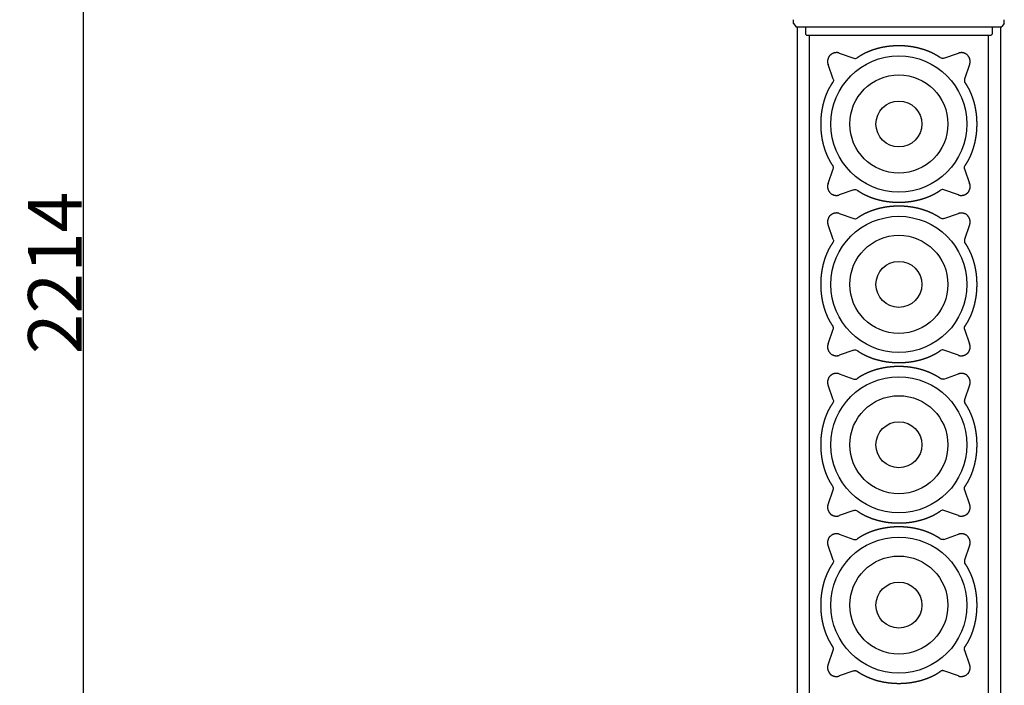
# Model space of a CAD drawing. Extents: x -2035 to 775, y -1421 to 1908.
# Drawn here: x -2035 to -1478, y -338 to 38 of the extents above; entities that cross this region are included whole.
import ezdxf

# ---------------------------------------------------------------- set-up
doc = ezdxf.new("R2010")
doc.units = 0
doc.header["$LTSCALE"] = 25.4
doc.header["$PDMODE"] = 1
doc.header["$PDSIZE"] = -2
doc.layers.get('0').update_dxf_attribs({"linetype": 'CONTINUOUS'})
doc.layers.get('DEFPOINTS').update_dxf_attribs({"linetype": 'CONTINUOUS'})
doc.layers.add('DATA', color=7, linetype='CONTINUOUS')
doc.layers.add('DIM', color=7, linetype='CONTINUOUS')
doc.styles.add('ARIAL', font='txt', dxfattribs={"bigfont": 'Arial'})
doc.dimstyles.new('BT', dxfattribs={"dimtxt": 30.31684, "dimasz": 0.999939, "dimexe": 2, "dimexo": 15, "dimgap": 1, "dimtad": 1, "dimdec": 0, "dimtxsty": 'ARIAL', "dimblk": 'VW_EMPTYARROW', "dimblk1": 'VW_EMPTYARROW', "dimblk2": 'VW_EMPTYARROW', "dimcen": 0, "dimazin": 3, "dimtfac": 1, "dimtdec": 0, "dimtix": 1, "dimtofl": 0, "dimtmove": 0, "dimatfit": 3, "dimtolj": 1})

# ---------------------------------------------------------------- blocks, each defined once
blk = doc.blocks.new('____-2-1')
at = {"layer": 'DATA', "color": 0}
for p, q in [((-1597.24, 36.39), (-1597.31, 38.38)), ((-1597.17, 36.24), (-1597.19, 36.22)), ((-1597.19, 36.22), (-1597.19, 36.22)), ((-1597.19, 36.22), (-1597.19, 36.22)), ((-1597.19, 36.22), (-1595.9, 34.51)), ((-1595.66, 34.4), (-1479.6, 34.4)), ((-1595.09, 34.4), (-1595.09, -790.49)), ((-1590.42, 34.4), (-1590.39, 30.15)), ((-1484.84, 34.4), (-1484.88, 30.15)), ((-1480.18, 34.4), (-1480.18, -790.49)), ((-1478.08, 36.22), (-1479.36, 34.51)), ((-1478.02, 36.39), (-1477.95, 38.38)), ((-1590.39, 30.15), (-1589.62, 29.39)), ((-1485.64, 29.39), (-1589.62, 29.39)), ((-1588.22, -785.47), (-1588.22, 29.38)), ((-1487.04, 29.39), (-1487.04, -785.47)), ((-1484.88, 30.15), (-1485.64, 29.39)), ((-1571.33, 19.47), (-1563.04, 16.56)), ((-1512.22, 16.56), (-1503.93, 19.47)), ((-1574.8, 4.82), (-1577.71, 13.11)), ((-1497.57, 13.11), (-1500.47, 4.82)), ((-1577.71, -54.31), (-1574.8, -46.01)), ((-1500.47, -46.01), (-1497.56, -54.31)), ((-1563.04, -57.76), (-1571.33, -60.66)), ((-1503.93, -60.66), (-1512.22, -57.76)), ((-1571.33, -71.22), (-1563.04, -74.12)), ((-1512.22, -74.12), (-1503.93, -71.22)), ((-1574.8, -85.87), (-1577.71, -77.58)), ((-1497.57, -77.58), (-1500.47, -85.87)), ((-1577.71, -144.99), (-1574.8, -136.7)), ((-1500.47, -136.7), (-1497.56, -144.99)), ((-1563.04, -148.45), (-1571.33, -151.36)), ((-1503.93, -151.36), (-1512.22, -148.45)), ((-1571.33, -161.9), (-1563.04, -164.8)), ((-1512.22, -164.8), (-1503.93, -161.9)), ((-1574.8, -176.56), (-1577.71, -168.27)), ((-1497.57, -168.27), (-1500.47, -176.56)), ((-1577.71, -235.67), (-1574.8, -227.39)), ((-1500.47, -227.39), (-1497.56, -235.67)), ((-1563.04, -239.13), (-1571.33, -242.04)), ((-1503.93, -242.04), (-1512.22, -239.13)), ((-1571.33, -252.59), (-1563.04, -255.5)), ((-1512.22, -255.5), (-1503.93, -252.59)), ((-1574.8, -267.25), (-1577.71, -258.96)), ((-1497.57, -258.96), (-1500.47, -267.25)), ((-1577.71, -326.35), (-1574.8, -318.06)), ((-1500.47, -318.06), (-1497.56, -326.35)), ((-1563.04, -329.83), (-1571.33, -332.73)), ((-1503.93, -332.73), (-1512.22, -329.83))]:
    blk.add_line(p, q, dxfattribs=at)
at = {"layer": 'DATA', "color": 0, "flags": 128}
for points in [[(-1563.04, 16.56, 0.106501), (-1562.13, 16.46), (-1562.13, 16.46), (-1562.11, 16.47, 0.109276), (-1561.29, 16.77), (-1561.27, 16.78)], [(-1514, 16.78), (-1514, 16.78, -0.042533), (-1514.24, 16.93), (-1514.24, 16.94)], [(-1512.22, 16.56, -0.105681), (-1513.13, 16.46), (-1513.13, 16.46), (-1513.15, 16.47, -0.106233), (-1513.98, 16.77), (-1514, 16.78)], [(-1574.8, 4.82), (-1574.8, 4.81, -0.113769), (-1574.7, 3.89), (-1574.71, 3.87, -0.10515), (-1575, 3.05), (-1575.01, 3.03)], [(-1500.47, 4.82, 0.098601), (-1500.57, 3.9), (-1500.57, 3.89), (-1500.56, 3.87, 0.099059), (-1500.26, 3.05), (-1500.25, 3.03)], [(-1574.8, -46.01), (-1574.8, -46.01, 0.11456), (-1574.7, -45.1), (-1574.71, -45.08, 0.109899), (-1575, -44.26), (-1575.01, -44.24)], [(-1500.47, -46.01, -0.098841), (-1500.57, -45.1), (-1500.57, -45.1), (-1500.56, -45.08, -0.104015), (-1500.26, -44.26), (-1500.25, -44.24)], [(-1563.04, -57.76, -0.106501), (-1562.13, -57.66), (-1562.13, -57.66), (-1562.11, -57.67, -0.109276), (-1561.29, -57.96), (-1561.27, -57.97)], [(-1512.22, -57.76, 0.105681), (-1513.13, -57.66), (-1513.13, -57.66), (-1513.15, -57.67, 0.106233), (-1513.98, -57.96), (-1514, -57.97)], [(-1563.04, -74.12), (-1563.04, -74.12, 0.112771), (-1562.13, -74.21), (-1562.11, -74.21, 0.109219), (-1561.29, -73.93), (-1561.27, -73.92)], [(-1512.22, -74.12), (-1512.23, -74.12, -0.112425), (-1513.13, -74.21), (-1513.15, -74.21, -0.106193), (-1513.98, -73.93), (-1514, -73.92)], [(-1574.8, -85.87), (-1574.8, -85.88, -0.114498), (-1574.7, -86.79), (-1574.71, -86.81, -0.109899), (-1575, -87.63), (-1575.01, -87.65)], [(-1500.47, -85.87), (-1500.47, -85.88, 0.097289), (-1500.57, -86.79), (-1500.56, -86.81, 0.104015), (-1500.26, -87.63), (-1500.25, -87.65)], [(-1574.8, -136.7), (-1574.8, -136.69, 0.114498), (-1574.7, -135.78), (-1574.71, -135.76, 0.109899), (-1575, -134.94), (-1575.01, -134.92)], [(-1500.47, -136.7), (-1500.47, -136.7, -0.097289), (-1500.57, -135.78), (-1500.56, -135.76, -0.104015), (-1500.26, -134.94), (-1500.25, -134.92)], [(-1563.04, -148.45, -0.106501), (-1562.13, -148.35), (-1562.13, -148.35), (-1562.11, -148.36, -0.102393), (-1561.29, -148.66), (-1561.27, -148.67)], [(-1512.22, -148.45, 0.105681), (-1513.13, -148.35), (-1513.13, -148.35), (-1513.15, -148.36, 0.099242), (-1513.98, -148.66), (-1514, -148.67)], [(-1563.04, -164.8), (-1563.03, -164.8, 0.132731), (-1562.13, -164.89), (-1562.11, -164.89, 0.110155), (-1561.29, -164.62), (-1561.27, -164.61)], [(-1574.8, -176.56), (-1574.8, -176.56, -0.114553), (-1574.7, -177.48), (-1574.71, -177.5, -0.110228), (-1575, -178.32), (-1575.01, -178.33)], [(-1575.01, -178.33), (-1575.01, -178.33, -0.023306), (-1575.16, -178.58), (-1575.16, -178.58)], [(-1574.8, -227.39, 0.113198), (-1574.7, -226.46), (-1574.7, -226.46), (-1574.71, -226.44, 0.109029), (-1575, -225.63), (-1575.01, -225.61)], [(-1500.47, -227.39, -0.098368), (-1500.57, -226.46), (-1500.57, -226.46), (-1500.56, -226.44, -0.102998), (-1500.26, -225.63), (-1500.25, -225.61)], [(-1563.04, -239.13, -0.100088), (-1562.13, -239.03), (-1562.13, -239.03), (-1562.11, -239.04, -0.109276), (-1561.29, -239.34), (-1561.27, -239.35)], [(-1512.22, -239.13), (-1512.22, -239.13, 0.099715), (-1513.13, -239.03), (-1513.15, -239.04, 0.106233), (-1513.98, -239.34), (-1514, -239.35)], [(-1563.04, -255.5), (-1563.04, -255.5, 0.106888), (-1562.13, -255.58), (-1562.11, -255.58, 0.109219), (-1561.29, -255.3), (-1561.27, -255.29)], [(-1512.22, -255.5), (-1512.23, -255.5, -0.106587), (-1513.13, -255.58), (-1513.15, -255.58, -0.106193), (-1513.98, -255.3), (-1514, -255.29)], [(-1574.8, -267.25), (-1574.8, -267.25, -0.114498), (-1574.7, -268.16), (-1574.71, -268.18, -0.106368), (-1575, -269.01), (-1575.01, -269.03)], [(-1500.47, -267.25), (-1500.47, -267.25, 0.097289), (-1500.57, -268.16), (-1500.56, -268.18, 0.100448), (-1500.26, -269.01), (-1500.25, -269.03)], [(-1575.01, -269.03), (-1575.01, -269.03, 0.018879), (-1575.16, -269.27), (-1575.16, -269.28)], [(-1574.8, -318.06), (-1574.8, -318.06, 0.117674), (-1574.7, -317.17), (-1574.71, -317.14, 0.111033), (-1575, -316.31), (-1575.01, -316.3)]]:
    blk.add_lwpolyline(points, format="xyb", dxfattribs=at)
blk.add_lwpolyline([(-1561.03, -73.75), (-1561.27, -73.92), (-1561.27, -73.92)], dxfattribs=at)
at = {"layer": 'DATA', "color": 0}
for centre, radius in [((-1537.64, -20.59), 38.5), ((-1537.64, -20.59), 27.75), ((-1537.63, -20.59), 13), ((-1537.64, -111.28), 38.5), ((-1537.64, -111.28), 27.75), ((-1537.63, -111.28), 13), ((-1537.64, -201.97), 38.5), ((-1537.64, -201.97), 27.75), ((-1537.63, -201.97), 13), ((-1537.64, -292.65), 38.5), ((-1537.64, -292.65), 27.75), ((-1537.63, -292.65), 13)]:
    blk.add_circle(centre, radius, dxfattribs=at)
for points, knots in [([(-1597.24, 36.38), (-1597.24, 36.36), (-1597.22, 36.27), (-1597.18, 36.21), (-1597.18, 36.21), (-1597.18, 36.21)], [0, 0, 0, 1, 2, 2, 3, 3, 3]), ([(-1597.19, 36.22), (-1597.2, 36.25), (-1597.23, 36.3), (-1597.24, 36.36), (-1597.22, 36.39), (-1597.22, 36.39), (-1597.22, 36.39)], [0, 0, 0, 1, 2, 3, 3, 4, 4, 4]), ([(-1595.91, 34.51), (-1595.85, 34.43), (-1595.71, 34.39), (-1595.66, 34.4), (-1595.66, 34.4), (-1595.66, 34.4)], [0, 0, 0, 1, 2, 2, 3, 3, 3]), ([(-1479.6, 34.4), (-1479.56, 34.39), (-1479.45, 34.42), (-1479.38, 34.49), (-1479.37, 34.51), (-1479.37, 34.51), (-1479.36, 34.51)], [0, 0, 0, 1, 2, 3, 3, 4, 4, 4]), ([(-1478.08, 36.22), (-1478.07, 36.24), (-1478.02, 36.32), (-1478.02, 36.38), (-1478.02, 36.38), (-1478.02, 36.38)], [0, 0, 0, 1, 2, 2, 3, 3, 3]), ([(-1514.23, 16.94), (-1514.32, 17.01), (-1514.8, 17.34), (-1515.98, 18.09), (-1517.62, 19), (-1519.32, 19.84), (-1521.07, 20.59), (-1522.88, 21.26), (-1524.72, 21.84), (-1526.61, 22.35), (-1528.52, 22.77), (-1530.46, 23.11), (-1532.43, 23.37), (-1534.4, 23.54), (-1536.39, 23.63), (-1538.38, 23.64), (-1540.37, 23.57), (-1542.35, 23.42), (-1544.31, 23.18), (-1546.26, 22.86), (-1547.71, 22.56), (-1549.13, 22.23), (-1550.54, 21.83), (-1551.93, 21.41), (-1553.3, 20.92), (-1554.64, 20.41), (-1555.94, 19.83), (-1556.8, 19.42), (-1557.64, 18.99), (-1558.88, 18.32), (-1560.27, 17.47), (-1560.85, 17.08), (-1560.95, 17.01), (-1561.04, 16.94)], [0, 0, 0, 1, 2, 3, 4, 5, 6, 7, 8, 9, 10, 11, 12, 13, 14, 15, 16, 17, 18, 19, 20, 21, 22, 23, 24, 25, 26, 27, 28, 29, 30, 30, 31, 31, 31]), ([(-1561.03, 16.94), (-1561.06, 16.91), (-1561.18, 16.83), (-1561.27, 16.77), (-1561.27, 16.77), (-1561.27, 16.77)], [0, 0, 0, 1, 2, 2, 3, 3, 3]), ([(-1497.57, 13.11), (-1497.53, 13.2), (-1497.22, 14.21), (-1497.37, 15.9), (-1497.91, 17.27), (-1499.2, 18.91), (-1500.54, 19.44), (-1500.63, 19.47), (-1500.66, 19.49), (-1501.55, 19.78), (-1503.18, 19.74), (-1503.86, 19.5), (-1503.89, 19.49), (-1503.93, 19.47)], [0, 0, 0, 1, 2, 3, 4, 5, 6, 6, 7, 8, 9, 9, 10, 10, 10]), ([(-1575.18, 2.8), (-1575.25, 2.71), (-1575.57, 2.23), (-1576.32, 1.05), (-1577.24, -0.59), (-1578.07, -2.29), (-1578.82, -4.04), (-1579.49, -5.84), (-1580.08, -7.69), (-1580.58, -9.57), (-1581, -11.49), (-1581.34, -13.43), (-1581.6, -15.39), (-1581.77, -17.37), (-1581.87, -19.35), (-1581.88, -21.34), (-1581.81, -23.33), (-1581.65, -25.31), (-1581.41, -27.28), (-1581.1, -29.22), (-1580.79, -30.67), (-1580.46, -32.1), (-1580.07, -33.5), (-1579.65, -34.89), (-1579.16, -36.26), (-1578.64, -37.6), (-1578.06, -38.91), (-1577.66, -39.76), (-1577.23, -40.6), (-1576.56, -41.84), (-1575.7, -43.23), (-1575.31, -43.81), (-1575.25, -43.91), (-1575.18, -44)], [0, 0, 0, 1, 2, 3, 4, 5, 6, 7, 8, 9, 10, 11, 12, 13, 14, 15, 16, 17, 18, 19, 20, 21, 22, 23, 24, 25, 26, 27, 28, 29, 30, 30, 31, 31, 31]), ([(-1575.01, 3.03), (-1575.09, 2.91), (-1575.16, 2.79), (-1575.16, 2.79), (-1575.16, 2.79)], [0, 0, 0, 1, 1, 2, 2, 2]), ([(-1500.1, 2.79), (-1500.17, 2.91), (-1500.25, 3.03), (-1500.25, 3.03), (-1500.25, 3.03)], [0, 0, 0, 1, 1, 2, 2, 2]), ([(-1500.09, -44), (-1500.02, -43.91), (-1499.57, -43.23), (-1498.96, -42.24), (-1498.25, -41.02), (-1497.4, -39.34), (-1496.62, -37.6), (-1495.93, -35.81), (-1495.33, -33.97), (-1494.8, -32.1), (-1494.36, -30.19), (-1494, -28.25), (-1493.72, -26.3), (-1493.52, -24.32), (-1493.41, -22.34), (-1493.38, -20.35), (-1493.43, -18.36), (-1493.56, -16.38), (-1493.78, -14.41), (-1494.08, -12.45), (-1494.37, -11.01), (-1494.68, -9.57), (-1495.19, -7.69), (-1495.63, -6.3), (-1496.1, -4.94), (-1496.63, -3.6), (-1497.2, -2.29), (-1497.82, -1.01), (-1498.48, 0.24), (-1499.2, 1.44), (-1499.7, 2.23), (-1499.96, 2.61), (-1500.02, 2.71), (-1500.09, 2.8)], [0, 0, 0, 1, 2, 3, 4, 5, 6, 7, 8, 9, 10, 11, 12, 13, 14, 15, 16, 17, 18, 19, 20, 21, 22, 23, 24, 25, 26, 27, 28, 29, 30, 30, 31, 31, 31]), ([(-1575.16, -43.99), (-1575.1, -44.12), (-1575.01, -44.24), (-1575.01, -44.24), (-1575.01, -44.24)], [0, 0, 0, 1, 1, 2, 2, 2]), ([(-1500.26, -44.24), (-1500.2, -44.15), (-1500.12, -44.03), (-1500.1, -43.99), (-1500.1, -43.99), (-1500.1, -43.99)], [0, 0, 0, 1, 2, 2, 3, 3, 3]), ([(-1577.71, -54.31), (-1577.74, -54.4), (-1578.05, -55.41), (-1577.91, -57.1), (-1577.36, -58.47), (-1576.06, -60.1), (-1574.72, -60.63), (-1574.63, -60.66), (-1574.6, -60.68), (-1573.88, -60.93), (-1572.24, -61), (-1571.39, -60.69), (-1571.36, -60.68), (-1571.33, -60.66)], [0, 0, 0, 1, 2, 3, 4, 5, 6, 6, 7, 8, 9, 9, 10, 10, 10]), ([(-1561.27, -57.97), (-1561.15, -58.05), (-1561.03, -58.13), (-1561.03, -58.13), (-1561.03, -58.13)], [0, 0, 0, 1, 1, 2, 2, 2]), ([(-1561.04, -58.14), (-1560.94, -58.21), (-1560.27, -58.67), (-1558.88, -59.52), (-1557.22, -60.42), (-1555.51, -61.23), (-1553.74, -61.96), (-1551.93, -62.61), (-1550.07, -63.18), (-1548.18, -63.66), (-1546.26, -64.06), (-1544.31, -64.38), (-1542.34, -64.62), (-1540.37, -64.77), (-1538.38, -64.84), (-1536.39, -64.83), (-1534.4, -64.74), (-1532.42, -64.56), (-1530.46, -64.31), (-1528.52, -63.97), (-1527.08, -63.65), (-1525.66, -63.3), (-1524.26, -62.89), (-1522.88, -62.46), (-1521.52, -61.95), (-1520.19, -61.42), (-1518.89, -60.83), (-1517.62, -60.2), (-1516.39, -59.51), (-1515.19, -58.8), (-1514.42, -58.27), (-1514.32, -58.21), (-1514.23, -58.14)], [0, 0, 0, 1, 2, 3, 4, 5, 6, 7, 8, 9, 10, 11, 12, 13, 14, 15, 16, 17, 18, 19, 20, 21, 22, 23, 24, 25, 26, 27, 28, 29, 29, 30, 30, 30]), ([(-1514.25, -58.13), (-1514.13, -58.05), (-1514, -57.98), (-1514, -57.98), (-1514, -57.97)], [0, 0, 0, 1, 1, 2, 2, 2]), ([(-1514.23, -73.75), (-1514.32, -73.68), (-1514.8, -73.35), (-1515.98, -72.6), (-1517.62, -71.69), (-1519.32, -70.85), (-1521.07, -70.1), (-1522.88, -69.43), (-1524.72, -68.84), (-1526.61, -68.34), (-1528.52, -67.92), (-1530.46, -67.58), (-1532.43, -67.32), (-1534.4, -67.14), (-1536.39, -67.05), (-1538.38, -67.04), (-1540.37, -67.11), (-1542.35, -67.27), (-1544.31, -67.5), (-1546.26, -67.82), (-1547.71, -68.13), (-1549.13, -68.46), (-1550.54, -68.85), (-1551.93, -69.28), (-1553.3, -69.76), (-1554.64, -70.28), (-1555.94, -70.86), (-1556.8, -71.27), (-1557.64, -71.7), (-1558.88, -72.37), (-1560.27, -73.22), (-1560.85, -73.62), (-1560.95, -73.68), (-1561.04, -73.75)], [0, 0, 0, 1, 2, 3, 4, 5, 6, 7, 8, 9, 10, 11, 12, 13, 14, 15, 16, 17, 18, 19, 20, 21, 22, 23, 24, 25, 26, 27, 28, 29, 30, 30, 31, 31, 31]), ([(-1514, -73.92), (-1514.12, -73.84), (-1514.24, -73.76), (-1514.24, -73.76), (-1514.24, -73.75)], [0, 0, 0, 1, 1, 2, 2, 2]), ([(-1575.18, -87.89), (-1575.25, -87.98), (-1575.7, -88.66), (-1576.31, -89.65), (-1577.02, -90.87), (-1577.87, -92.55), (-1578.64, -94.29), (-1579.33, -96.08), (-1579.94, -97.92), (-1580.46, -99.79), (-1580.91, -101.7), (-1581.27, -103.63), (-1581.54, -105.59), (-1581.74, -107.56), (-1581.85, -109.55), (-1581.88, -111.54), (-1581.83, -113.53), (-1581.7, -115.51), (-1581.48, -117.48), (-1581.18, -119.43), (-1580.9, -120.88), (-1580.58, -122.32), (-1580.08, -124.2), (-1579.64, -125.59), (-1579.17, -126.95), (-1578.63, -128.29), (-1578.07, -129.6), (-1577.45, -130.88), (-1576.79, -132.13), (-1576.07, -133.33), (-1575.57, -134.12), (-1575.31, -134.5), (-1575.25, -134.6), (-1575.18, -134.69)], [0, 0, 0, 1, 2, 3, 4, 5, 6, 7, 8, 9, 10, 11, 12, 13, 14, 15, 16, 17, 18, 19, 20, 21, 22, 23, 24, 25, 26, 27, 28, 29, 30, 30, 31, 31, 31]), ([(-1575.01, -87.65), (-1575.09, -87.77), (-1575.16, -87.89), (-1575.16, -87.89), (-1575.16, -87.89)], [0, 0, 0, 1, 1, 2, 2, 2]), ([(-1500.1, -87.89), (-1500.13, -87.85), (-1500.21, -87.73), (-1500.25, -87.65), (-1500.25, -87.65), (-1500.25, -87.65)], [0, 0, 0, 1, 2, 2, 3, 3, 3]), ([(-1500.09, -134.69), (-1500.02, -134.6), (-1499.7, -134.12), (-1498.95, -132.94), (-1498.03, -131.3), (-1497.2, -129.6), (-1496.44, -127.85), (-1495.77, -126.05), (-1495.19, -124.2), (-1494.68, -122.32), (-1494.26, -120.4), (-1493.92, -118.46), (-1493.66, -116.5), (-1493.49, -114.52), (-1493.39, -112.53), (-1493.38, -110.54), (-1493.46, -108.56), (-1493.61, -106.58), (-1493.85, -104.61), (-1494.17, -102.66), (-1494.47, -101.22), (-1494.8, -99.79), (-1495.19, -98.38), (-1495.62, -96.99), (-1496.11, -95.63), (-1496.62, -94.29), (-1497.2, -92.98), (-1497.61, -92.13), (-1498.04, -91.28), (-1498.71, -90.05), (-1499.57, -88.66), (-1499.96, -88.08), (-1500.02, -87.98), (-1500.09, -87.89)], [0, 0, 0, 1, 2, 3, 4, 5, 6, 7, 8, 9, 10, 11, 12, 13, 14, 15, 16, 17, 18, 19, 20, 21, 22, 23, 24, 25, 26, 27, 28, 29, 30, 30, 31, 31, 31]), ([(-1575.16, -134.68), (-1575.09, -134.8), (-1575.01, -134.92), (-1575.01, -134.92), (-1575.01, -134.92)], [0, 0, 0, 1, 1, 2, 2, 2]), ([(-1500.26, -134.92), (-1500.17, -134.8), (-1500.1, -134.68), (-1500.1, -134.68), (-1500.1, -134.68)], [0, 0, 0, 1, 1, 2, 2, 2]), ([(-1577.71, -144.99), (-1577.74, -145.08), (-1578.05, -146.09), (-1577.91, -147.78), (-1577.36, -149.15), (-1576.06, -150.79), (-1574.72, -151.33), (-1574.63, -151.36), (-1574.6, -151.37), (-1574.36, -151.46), (-1572.98, -151.75), (-1571.6, -151.46), (-1571.39, -151.39), (-1571.36, -151.37), (-1571.33, -151.36)], [0, 0, 0, 1, 2, 3, 4, 5, 6, 6, 7, 8, 9, 10, 10, 11, 11, 11]), ([(-1561.27, -148.67), (-1561.15, -148.74), (-1561.03, -148.82), (-1561.03, -148.82), (-1561.03, -148.82)], [0, 0, 0, 1, 1, 2, 2, 2]), ([(-1561.04, -148.83), (-1560.94, -148.89), (-1560.46, -149.22), (-1559.28, -149.97), (-1557.64, -150.88), (-1555.94, -151.72), (-1554.19, -152.47), (-1552.39, -153.14), (-1550.54, -153.72), (-1548.66, -154.23), (-1546.74, -154.65), (-1544.8, -154.99), (-1542.84, -155.25), (-1540.86, -155.42), (-1538.87, -155.51), (-1536.88, -155.52), (-1534.9, -155.45), (-1532.92, -155.3), (-1530.95, -155.06), (-1529, -154.74), (-1527.56, -154.44), (-1526.13, -154.11), (-1524.72, -153.72), (-1523.33, -153.29), (-1521.97, -152.8), (-1520.63, -152.29), (-1519.32, -151.71), (-1518.47, -151.3), (-1517.62, -150.87), (-1516.39, -150.2), (-1514.99, -149.35), (-1514.42, -148.96), (-1514.32, -148.89), (-1514.23, -148.83)], [0, 0, 0, 1, 2, 3, 4, 5, 6, 7, 8, 9, 10, 11, 12, 13, 14, 15, 16, 17, 18, 19, 20, 21, 22, 23, 24, 25, 26, 27, 28, 29, 30, 30, 31, 31, 31]), ([(-1514.25, -148.82), (-1514.13, -148.74), (-1514, -148.67), (-1514, -148.67), (-1514, -148.67)], [0, 0, 0, 1, 1, 2, 2, 2]), ([(-1514.23, -164.43), (-1514.32, -164.36), (-1514.99, -163.91), (-1516.39, -163.05), (-1518.04, -162.15), (-1519.75, -161.34), (-1521.52, -160.61), (-1523.33, -159.96), (-1525.19, -159.4), (-1527.08, -158.91), (-1529, -158.51), (-1530.95, -158.19), (-1532.92, -157.96), (-1534.9, -157.8), (-1536.89, -157.73), (-1538.88, -157.74), (-1540.86, -157.83), (-1542.84, -158.01), (-1544.8, -158.26), (-1546.74, -158.6), (-1548.18, -158.92), (-1549.61, -159.27), (-1551.01, -159.68), (-1552.39, -160.12), (-1553.74, -160.62), (-1555.08, -161.15), (-1556.37, -161.75), (-1557.65, -162.37), (-1558.88, -163.06), (-1560.08, -163.78), (-1560.85, -164.3), (-1560.95, -164.36), (-1561.04, -164.43)], [0, 0, 0, 1, 2, 3, 4, 5, 6, 7, 8, 9, 10, 11, 12, 13, 14, 15, 16, 17, 18, 19, 20, 21, 22, 23, 24, 25, 26, 27, 28, 29, 29, 30, 30, 30]), ([(-1561.03, -164.44), (-1561.11, -164.49), (-1561.23, -164.57), (-1561.27, -164.6), (-1561.27, -164.6), (-1561.27, -164.61)], [0, 0, 0, 1, 2, 2, 3, 3, 3]), ([(-1514, -164.6), (-1514.03, -164.57), (-1514.15, -164.5), (-1514.24, -164.44), (-1514.24, -164.44), (-1514.24, -164.44)], [0, 0, 0, 1, 2, 2, 3, 3, 3]), ([(-1575.18, -178.56), (-1575.25, -178.66), (-1575.7, -179.33), (-1576.31, -180.32), (-1577.02, -181.54), (-1577.87, -183.23), (-1578.64, -184.97), (-1579.33, -186.76), (-1579.94, -188.59), (-1580.46, -190.47), (-1580.91, -192.38), (-1581.27, -194.31), (-1581.54, -196.27), (-1581.74, -198.24), (-1581.85, -200.23), (-1581.88, -202.22), (-1581.83, -204.21), (-1581.7, -206.19), (-1581.48, -208.16), (-1581.18, -210.11), (-1580.9, -211.56), (-1580.58, -213), (-1580.08, -214.88), (-1579.64, -216.27), (-1579.17, -217.63), (-1578.63, -218.97), (-1578.07, -220.28), (-1577.45, -221.55), (-1576.79, -222.8), (-1576.07, -224.01), (-1575.57, -224.79), (-1575.31, -225.18), (-1575.25, -225.27), (-1575.18, -225.37)], [0, 0, 0, 1, 2, 3, 4, 5, 6, 7, 8, 9, 10, 11, 12, 13, 14, 15, 16, 17, 18, 19, 20, 21, 22, 23, 24, 25, 26, 27, 28, 29, 30, 30, 31, 31, 31]), ([(-1500.1, -178.58), (-1500.16, -178.49), (-1500.24, -178.37), (-1500.25, -178.33), (-1500.25, -178.33), (-1500.25, -178.33)], [0, 0, 0, 1, 2, 2, 3, 3, 3]), ([(-1500.09, -225.37), (-1500.02, -225.27), (-1499.7, -224.79), (-1498.95, -223.61), (-1498.03, -221.98), (-1497.2, -220.28), (-1496.44, -218.53), (-1495.77, -216.72), (-1495.19, -214.88), (-1494.68, -213), (-1494.26, -211.08), (-1493.92, -209.14), (-1493.66, -207.18), (-1493.49, -205.2), (-1493.39, -203.21), (-1493.38, -201.22), (-1493.46, -199.24), (-1493.61, -197.26), (-1493.85, -195.29), (-1494.17, -193.34), (-1494.47, -191.9), (-1494.8, -190.47), (-1495.19, -189.06), (-1495.62, -187.67), (-1496.11, -186.31), (-1496.62, -184.97), (-1497.2, -183.66), (-1497.61, -182.8), (-1498.04, -181.96), (-1498.71, -180.72), (-1499.57, -179.33), (-1499.96, -178.75), (-1500.02, -178.66), (-1500.09, -178.56)], [0, 0, 0, 1, 2, 3, 4, 5, 6, 7, 8, 9, 10, 11, 12, 13, 14, 15, 16, 17, 18, 19, 20, 21, 22, 23, 24, 25, 26, 27, 28, 29, 30, 30, 31, 31, 31]), ([(-1575.16, -225.36), (-1575.09, -225.49), (-1575.01, -225.61), (-1575.01, -225.61), (-1575.01, -225.61)], [0, 0, 0, 1, 1, 2, 2, 2]), ([(-1500.26, -225.61), (-1500.22, -225.54), (-1500.13, -225.42), (-1500.1, -225.36), (-1500.1, -225.36), (-1500.1, -225.36)], [0, 0, 0, 1, 2, 2, 3, 3, 3]), ([(-1561.27, -239.35), (-1561.14, -239.42), (-1561.03, -239.51), (-1561.03, -239.52), (-1561.03, -239.52)], [0, 0, 0, 1, 1, 2, 2, 2]), ([(-1561.04, -239.52), (-1560.94, -239.58), (-1560.27, -240.04), (-1558.88, -240.9), (-1557.22, -241.79), (-1555.51, -242.61), (-1553.74, -243.34), (-1551.93, -243.99), (-1550.07, -244.55), (-1548.18, -245.04), (-1546.26, -245.44), (-1544.31, -245.76), (-1542.34, -246), (-1540.37, -246.15), (-1538.38, -246.22), (-1536.39, -246.21), (-1534.4, -246.12), (-1532.42, -245.94), (-1530.46, -245.69), (-1528.52, -245.35), (-1527.08, -245.03), (-1525.66, -244.68), (-1524.26, -244.27), (-1522.88, -243.83), (-1521.52, -243.33), (-1520.19, -242.8), (-1518.89, -242.2), (-1517.62, -241.58), (-1516.39, -240.89), (-1515.19, -240.17), (-1514.42, -239.65), (-1514.32, -239.58), (-1514.23, -239.52)], [0, 0, 0, 1, 2, 3, 4, 5, 6, 7, 8, 9, 10, 11, 12, 13, 14, 15, 16, 17, 18, 19, 20, 21, 22, 23, 24, 25, 26, 27, 28, 29, 29, 30, 30, 30]), ([(-1514.25, -239.51), (-1514.12, -239.43), (-1514, -239.34), (-1514, -239.34), (-1514, -239.34)], [0, 0, 0, 1, 1, 2, 2, 2]), ([(-1514.23, -255.12), (-1514.32, -255.05), (-1514.8, -254.73), (-1515.98, -253.98), (-1517.62, -253.06), (-1519.32, -252.22), (-1521.07, -251.47), (-1522.88, -250.8), (-1524.72, -250.21), (-1526.61, -249.71), (-1528.52, -249.28), (-1530.46, -248.94), (-1532.43, -248.69), (-1534.4, -248.51), (-1536.39, -248.42), (-1538.38, -248.41), (-1540.37, -248.48), (-1542.35, -248.63), (-1544.31, -248.87), (-1546.26, -249.19), (-1547.71, -249.49), (-1549.13, -249.83), (-1550.54, -250.22), (-1551.93, -250.65), (-1553.3, -251.13), (-1554.64, -251.65), (-1555.94, -252.23), (-1556.8, -252.64), (-1557.64, -253.07), (-1558.88, -253.74), (-1560.27, -254.6), (-1560.85, -254.99), (-1560.95, -255.05), (-1561.04, -255.12)], [0, 0, 0, 1, 2, 3, 4, 5, 6, 7, 8, 9, 10, 11, 12, 13, 14, 15, 16, 17, 18, 19, 20, 21, 22, 23, 24, 25, 26, 27, 28, 29, 30, 30, 31, 31, 31]), ([(-1571.33, -252.59), (-1571.42, -252.56), (-1572.44, -252.25), (-1574.13, -252.38), (-1575.5, -252.93), (-1577.14, -254.23), (-1577.68, -255.57), (-1577.71, -255.66), (-1577.72, -255.69), (-1578.02, -256.58), (-1577.98, -258.21), (-1577.73, -258.89), (-1577.72, -258.92), (-1577.71, -258.96)], [0, 0, 0, 1, 2, 3, 4, 5, 6, 6, 7, 8, 9, 9, 10, 10, 10]), ([(-1561.03, -255.13), (-1561.11, -255.18), (-1561.23, -255.25), (-1561.27, -255.28), (-1561.27, -255.28), (-1561.27, -255.28)], [0, 0, 0, 1, 2, 2, 3, 3, 3]), ([(-1514, -255.28), (-1514.04, -255.25), (-1514.17, -255.18), (-1514.24, -255.13), (-1514.24, -255.13), (-1514.24, -255.13)], [0, 0, 0, 1, 2, 2, 3, 3, 3]), ([(-1497.57, -258.96), (-1497.53, -258.86), (-1497.22, -257.85), (-1497.37, -256.17), (-1497.91, -254.79), (-1499.2, -253.16), (-1500.54, -252.62), (-1500.63, -252.59), (-1500.66, -252.58), (-1501.55, -252.27), (-1503.19, -252.31), (-1503.86, -252.57), (-1503.89, -252.58), (-1503.93, -252.59)], [0, 0, 0, 1, 2, 3, 4, 5, 6, 6, 7, 8, 9, 9, 10, 10, 10]), ([(-1575.18, -269.25), (-1575.25, -269.35), (-1575.57, -269.83), (-1576.32, -271.01), (-1577.24, -272.65), (-1578.07, -274.34), (-1578.82, -276.1), (-1579.49, -277.9), (-1580.08, -279.74), (-1580.58, -281.63), (-1581, -283.54), (-1581.34, -285.49), (-1581.6, -287.45), (-1581.77, -289.42), (-1581.87, -291.41), (-1581.88, -293.4), (-1581.81, -295.39), (-1581.65, -297.37), (-1581.41, -299.34), (-1581.1, -301.28), (-1580.79, -302.73), (-1580.46, -304.16), (-1580.07, -305.56), (-1579.65, -306.95), (-1579.16, -308.32), (-1578.64, -309.66), (-1578.06, -310.96), (-1577.66, -311.82), (-1577.23, -312.66), (-1576.56, -313.9), (-1575.7, -315.29), (-1575.31, -315.87), (-1575.25, -315.96), (-1575.18, -316.06)], [0, 0, 0, 1, 2, 3, 4, 5, 6, 7, 8, 9, 10, 11, 12, 13, 14, 15, 16, 17, 18, 19, 20, 21, 22, 23, 24, 25, 26, 27, 28, 29, 30, 30, 31, 31, 31]), ([(-1500.1, -269.28), (-1500.13, -269.22), (-1500.21, -269.1), (-1500.25, -269.03), (-1500.25, -269.03), (-1500.25, -269.03)], [0, 0, 0, 1, 2, 2, 3, 3, 3]), ([(-1500.09, -316.06), (-1500.02, -315.96), (-1499.7, -315.48), (-1498.95, -314.3), (-1498.03, -312.66), (-1497.2, -310.97), (-1496.44, -309.21), (-1495.77, -307.41), (-1495.19, -305.56), (-1494.68, -303.68), (-1494.26, -301.77), (-1493.92, -299.82), (-1493.66, -297.86), (-1493.49, -295.89), (-1493.39, -293.9), (-1493.38, -291.91), (-1493.46, -289.92), (-1493.61, -287.94), (-1493.85, -285.97), (-1494.17, -284.03), (-1494.47, -282.58), (-1494.8, -281.15), (-1495.19, -279.75), (-1495.62, -278.36), (-1496.11, -276.99), (-1496.62, -275.65), (-1497.2, -274.35), (-1497.61, -273.49), (-1498.04, -272.65), (-1498.71, -271.41), (-1499.57, -270.02), (-1499.96, -269.44), (-1500.02, -269.35), (-1500.09, -269.25)], [0, 0, 0, 1, 2, 3, 4, 5, 6, 7, 8, 9, 10, 11, 12, 13, 14, 15, 16, 17, 18, 19, 20, 21, 22, 23, 24, 25, 26, 27, 28, 29, 30, 30, 31, 31, 31]), ([(-1575.16, -316.05), (-1575.09, -316.17), (-1575.01, -316.29), (-1575.01, -316.29), (-1575.01, -316.3)], [0, 0, 0, 1, 1, 2, 2, 2]), ([(-1500.26, -316.3), (-1500.18, -316.17), (-1500.1, -316.05), (-1500.1, -316.05), (-1500.1, -316.05)], [0, 0, 0, 1, 1, 2, 2, 2]), ([(-1503.93, -332.73), (-1503.84, -332.76), (-1502.83, -333.07), (-1501.14, -332.92), (-1499.76, -332.38), (-1498.13, -331.09), (-1497.6, -329.76), (-1497.57, -329.67), (-1497.55, -329.63), (-1497.3, -328.91), (-1497.24, -327.27), (-1497.54, -326.42), (-1497.55, -326.39), (-1497.57, -326.35)], [0, 0, 0, 1, 2, 3, 4, 5, 6, 6, 7, 8, 9, 9, 10, 10, 10]), ([(-1563.04, -329.83), (-1562.6, -329.67), (-1562.13, -329.72), (-1561.67, -329.79), (-1561.29, -330.03), (-1561.28, -330.03), (-1561.27, -330.04)], [0, 0, 0, 1, 1, 2, 2, 3, 3, 3]), ([(-1561.27, -330.04), (-1561.14, -330.11), (-1561.03, -330.2), (-1561.03, -330.2), (-1561.03, -330.2)], [0, 0, 0, 1, 1, 2, 2, 2]), ([(-1561.04, -330.21), (-1560.94, -330.27), (-1560.46, -330.6), (-1559.28, -331.35), (-1557.64, -332.27), (-1555.94, -333.1), (-1554.19, -333.85), (-1552.39, -334.52), (-1550.54, -335.11), (-1548.66, -335.61), (-1546.74, -336.03), (-1544.8, -336.37), (-1542.84, -336.63), (-1540.86, -336.8), (-1538.87, -336.9), (-1536.88, -336.91), (-1534.9, -336.83), (-1532.92, -336.68), (-1530.95, -336.44), (-1529, -336.12), (-1527.56, -335.82), (-1526.13, -335.49), (-1524.72, -335.1), (-1523.33, -334.67), (-1521.97, -334.19), (-1520.63, -333.67), (-1519.32, -333.09), (-1518.47, -332.68), (-1517.62, -332.26), (-1516.39, -331.59), (-1514.99, -330.73), (-1514.42, -330.34), (-1514.32, -330.27), (-1514.23, -330.21)], [0, 0, 0, 1, 2, 3, 4, 5, 6, 7, 8, 9, 10, 11, 12, 13, 14, 15, 16, 17, 18, 19, 20, 21, 22, 23, 24, 25, 26, 27, 28, 29, 30, 30, 31, 31, 31]), ([(-1514.25, -330.19), (-1514.13, -330.11), (-1514, -330.04), (-1514, -330.04), (-1514, -330.04)], [0, 0, 0, 1, 1, 2, 2, 2])]:
    blk.add_open_spline(points, degree=2, knots=knots, dxfattribs=at)
for points, weights, knots in [([(-1571.33, 19.47), (-1571.42, 19.5), (-1571.52, 19.53), (-1571.72, 19.59), (-1571.93, 19.66), (-1572.44, 19.81), (-1572.96, 19.76), (-1573.18, 19.75), (-1573.39, 19.73), (-1574.13, 19.67), (-1574.81, 19.4), (-1575.5, 19.12), (-1576.08, 18.67), (-1576.33, 18.47), (-1576.58, 18.27), (-1577.14, 17.82), (-1577.41, 17.16), (-1577.52, 16.87), (-1577.64, 16.58), (-1577.68, 16.49), (-1577.71, 16.4), (-1577.72, 16.36), (-1577.97, 15.65), (-1578.03, 14.02), (-1577.73, 13.17), (-1577.72, 13.14), (-1577.71, 13.11)], [1, 0.999810232433, 1, 1, 1, 0.982361442681, 1, 1, 1, 0.989334842994, 1, 0.989188988569, 1, 1, 1, 0.966503187642, 1, 1, 1, 0.999792942381, 1, 1, 1, 1, 1, 1, 1], [0, 0, 0, 1, 1, 2, 2, 3, 3, 4, 4, 5, 5, 6, 6, 7, 7, 8, 8, 9, 9, 10, 10, 11, 12, 13, 13, 14, 14, 14]), ([(-1503.93, -60.66), (-1503.84, -60.69), (-1503.75, -60.72), (-1503.54, -60.79), (-1503.33, -60.85), (-1502.83, -61.01), (-1502.3, -60.96), (-1502.09, -60.95), (-1501.87, -60.93), (-1501.14, -60.87), (-1500.45, -60.6), (-1499.76, -60.33), (-1499.18, -59.87), (-1498.94, -59.67), (-1498.69, -59.47), (-1498.13, -59.02), (-1497.86, -58.36), (-1497.75, -58.07), (-1497.63, -57.78), (-1497.6, -57.69), (-1497.57, -57.59), (-1497.55, -57.56), (-1497.25, -56.68), (-1497.29, -55.05), (-1497.54, -54.37), (-1497.55, -54.34), (-1497.57, -54.31)], [1, 0.999805333245, 1, 1, 1, 0.98202501477, 1, 1, 1, 0.989188555648, 1, 0.989077298837, 1, 1, 1, 0.966009526511, 1, 1, 1, 0.999786499335, 1, 1, 1, 1, 1, 1, 1], [0, 0, 0, 1, 1, 2, 2, 3, 3, 4, 4, 5, 5, 6, 6, 7, 7, 8, 8, 9, 9, 10, 10, 11, 12, 13, 13, 14, 14, 14]), ([(-1571.33, -71.22), (-1571.42, -71.19), (-1571.52, -71.16), (-1571.72, -71.09), (-1571.93, -71.03), (-1572.44, -70.88), (-1572.96, -70.92), (-1573.18, -70.94), (-1573.39, -70.95), (-1574.13, -71.01), (-1574.81, -71.28), (-1575.5, -71.56), (-1576.08, -72.02), (-1576.33, -72.21), (-1576.58, -72.41), (-1577.14, -72.86), (-1577.41, -73.53), (-1577.52, -73.81), (-1577.64, -74.1), (-1577.68, -74.19), (-1577.71, -74.29), (-1577.72, -74.32), (-1578.02, -75.21), (-1577.98, -76.84), (-1577.73, -77.52), (-1577.72, -77.55), (-1577.71, -77.58)], [1, 0.999808223303, 1, 1, 1, 0.982048924961, 1, 1, 1, 0.989184719805, 1, 0.98912674028, 1, 1, 1, 0.966573546361, 1, 1, 1, 0.999793886263, 1, 1, 1, 1, 1, 1, 1], [0, 0, 0, 1, 1, 2, 2, 3, 3, 4, 4, 5, 5, 6, 6, 7, 7, 8, 8, 9, 9, 10, 10, 11, 12, 13, 13, 14, 14, 14]), ([(-1497.57, -77.58), (-1497.53, -77.49), (-1497.51, -77.4), (-1497.44, -77.19), (-1497.38, -76.99), (-1497.22, -76.48), (-1497.27, -75.95), (-1497.29, -75.74), (-1497.3, -75.52), (-1497.36, -74.79), (-1497.64, -74.1), (-1497.91, -73.42), (-1498.37, -72.84), (-1498.56, -72.59), (-1498.76, -72.34), (-1499.21, -71.78), (-1499.87, -71.52), (-1500.16, -71.4), (-1500.45, -71.29), (-1500.54, -71.25), (-1500.63, -71.22), (-1500.66, -71.21), (-1501.55, -70.9), (-1503.18, -70.95), (-1503.86, -71.19), (-1503.89, -71.21), (-1503.93, -71.22)], [1, 0.999806948017, 1, 1, 1, 0.982081257691, 1, 1, 1, 0.989231961614, 1, 0.989165281195, 1, 1, 1, 0.966307709407, 1, 1, 1, 0.999787057621, 1, 1, 1, 1, 1, 1, 1], [0, 0, 0, 1, 1, 2, 2, 3, 3, 4, 4, 5, 5, 6, 6, 7, 7, 8, 8, 9, 9, 10, 10, 11, 12, 13, 13, 14, 14, 14]), ([(-1503.93, -151.36), (-1503.84, -151.39), (-1503.75, -151.42), (-1503.54, -151.48), (-1503.33, -151.55), (-1502.83, -151.7), (-1502.3, -151.66), (-1502.09, -151.64), (-1501.87, -151.62), (-1501.14, -151.56), (-1500.45, -151.29), (-1499.76, -151.02), (-1499.18, -150.56), (-1498.94, -150.36), (-1498.69, -150.16), (-1498.13, -149.72), (-1497.86, -149.05), (-1497.75, -148.76), (-1497.63, -148.47), (-1497.6, -148.38), (-1497.57, -148.28), (-1497.55, -148.25), (-1497.3, -147.53), (-1497.24, -145.9), (-1497.54, -145.05), (-1497.55, -145.02), (-1497.57, -144.99)], [1, 0.999805362076, 1, 1, 1, 0.982129042271, 1, 1, 1, 0.989254076064, 1, 0.98912486725, 1, 1, 1, 0.9660471808, 1, 1, 1, 0.999786071649, 1, 1, 1, 1, 1, 1, 1], [0, 0, 0, 1, 1, 2, 2, 3, 3, 4, 4, 5, 5, 6, 6, 7, 7, 8, 8, 9, 9, 10, 10, 11, 12, 13, 13, 14, 14, 14]), ([(-1571.33, -161.9), (-1571.42, -161.87), (-1571.52, -161.84), (-1571.72, -161.78), (-1571.93, -161.72), (-1572.44, -161.56), (-1572.96, -161.6), (-1573.18, -161.62), (-1573.39, -161.64), (-1574.13, -161.7), (-1574.81, -161.97), (-1575.5, -162.24), (-1576.08, -162.7), (-1576.33, -162.9), (-1576.58, -163.09), (-1577.14, -163.54), (-1577.41, -164.21), (-1577.52, -164.5), (-1577.64, -164.79), (-1577.68, -164.88), (-1577.71, -164.97), (-1577.72, -165), (-1578.02, -165.89), (-1577.98, -167.52), (-1577.73, -168.2), (-1577.72, -168.23), (-1577.71, -168.27)], [1, 0.99981018337, 1, 1, 1, 0.982258025635, 1, 1, 1, 0.989269633616, 1, 0.98914156918, 1, 1, 1, 0.966465729337, 1, 1, 1, 0.999793363116, 1, 1, 1, 1, 1, 1, 1], [0, 0, 0, 1, 1, 2, 2, 3, 3, 4, 4, 5, 5, 6, 6, 7, 7, 8, 8, 9, 9, 10, 10, 11, 12, 13, 13, 14, 14, 14]), ([(-1512.22, -164.8), (-1512.67, -164.97), (-1513.13, -164.89), (-1513.14, -164.89), (-1513.15, -164.89), (-1513.6, -164.84), (-1513.98, -164.62), (-1513.99, -164.61), (-1514, -164.61)], [1, 1, 1, 1, 1, 0.977307131489, 1, 1, 1], [0, 0, 0, 1, 1, 2, 2, 3, 3, 4, 4, 4]), ([(-1497.57, -168.27), (-1497.53, -168.17), (-1497.51, -168.08), (-1497.44, -167.87), (-1497.38, -167.67), (-1497.22, -167.16), (-1497.27, -166.64), (-1497.29, -166.42), (-1497.3, -166.21), (-1497.36, -165.47), (-1497.64, -164.79), (-1497.91, -164.1), (-1498.37, -163.52), (-1498.56, -163.28), (-1498.76, -163.03), (-1499.21, -162.47), (-1499.87, -162.2), (-1500.16, -162.09), (-1500.45, -161.97), (-1500.54, -161.93), (-1500.63, -161.9), (-1500.66, -161.89), (-1501.55, -161.59), (-1503.18, -161.63), (-1503.86, -161.88), (-1503.89, -161.89), (-1503.93, -161.9)], [1, 0.999808601276, 1, 1, 1, 0.982059558767, 1, 1, 1, 0.989205691119, 1, 0.989174955355, 1, 1, 1, 0.96665028819, 1, 1, 1, 0.999792306266, 1, 1, 1, 1, 1, 1, 1], [0, 0, 0, 1, 1, 2, 2, 3, 3, 4, 4, 5, 5, 6, 6, 7, 7, 8, 8, 9, 9, 10, 10, 11, 12, 13, 13, 14, 14, 14]), ([(-1500.47, -176.56), (-1500.61, -177.01), (-1500.57, -177.48), (-1500.57, -177.49), (-1500.56, -177.5), (-1500.5, -177.94), (-1500.26, -178.32), (-1500.26, -178.32), (-1500.25, -178.33)], [1, 1, 1, 1, 1, 0.978475347104, 1, 1, 1], [0, 0, 0, 1, 1, 2, 2, 3, 3, 4, 4, 4]), ([(-1577.71, -235.67), (-1577.74, -235.76), (-1577.77, -235.86), (-1577.83, -236.06), (-1577.9, -236.27), (-1578.05, -236.78), (-1578.01, -237.31), (-1577.99, -237.52), (-1577.97, -237.73), (-1577.91, -238.47), (-1577.64, -239.16), (-1577.36, -239.84), (-1576.9, -240.42), (-1576.71, -240.67), (-1576.51, -240.92), (-1576.06, -241.48), (-1575.39, -241.74), (-1575.1, -241.86), (-1574.82, -241.97), (-1574.72, -242.01), (-1574.63, -242.04), (-1574.6, -242.06), (-1573.88, -242.31), (-1572.24, -242.37), (-1571.39, -242.07), (-1571.36, -242.06), (-1571.33, -242.04)], [1, 0.999810621263, 1, 1, 1, 0.982074651733, 1, 1, 1, 0.989177643517, 1, 0.989136176714, 1, 1, 1, 0.966687689614, 1, 1, 1, 0.99979471845, 1, 1, 1, 1, 1, 1, 1], [0, 0, 0, 1, 1, 2, 2, 3, 3, 4, 4, 5, 5, 6, 6, 7, 7, 8, 8, 9, 9, 10, 10, 11, 12, 13, 13, 14, 14, 14]), ([(-1503.93, -242.04), (-1503.84, -242.08), (-1503.75, -242.1), (-1503.54, -242.17), (-1503.33, -242.23), (-1502.83, -242.38), (-1502.3, -242.34), (-1502.09, -242.32), (-1501.87, -242.3), (-1501.14, -242.24), (-1500.45, -241.97), (-1499.76, -241.7), (-1499.18, -241.24), (-1498.94, -241.04), (-1498.69, -240.84), (-1498.13, -240.4), (-1497.86, -239.73), (-1497.75, -239.44), (-1497.63, -239.15), (-1497.6, -239.06), (-1497.57, -238.97), (-1497.55, -238.93), (-1497.3, -238.22), (-1497.24, -236.58), (-1497.54, -235.74), (-1497.55, -235.7), (-1497.57, -235.67)], [1, 0.999807379698, 1, 1, 1, 0.982338238731, 1, 1, 1, 0.989338627657, 1, 0.989139687757, 1, 1, 1, 0.965938455178, 1, 1, 1, 0.999785550625, 1, 1, 1, 1, 1, 1, 1], [0, 0, 0, 1, 1, 2, 2, 3, 3, 4, 4, 5, 5, 6, 6, 7, 7, 8, 8, 9, 9, 10, 10, 11, 12, 13, 13, 14, 14, 14]), ([(-1500.47, -318.06), (-1500.61, -317.63), (-1500.57, -317.17), (-1500.57, -317.15), (-1500.56, -317.14), (-1500.5, -316.7), (-1500.26, -316.31), (-1500.26, -316.3), (-1500.25, -316.3)], [1, 1, 1, 1, 1, 0.978086847394, 1, 1, 1], [0, 0, 0, 1, 1, 2, 2, 3, 3, 4, 4, 4]), ([(-1577.71, -326.35), (-1577.74, -326.45), (-1577.77, -326.54), (-1577.83, -326.75), (-1577.9, -326.95), (-1578.05, -327.46), (-1578.01, -327.99), (-1577.99, -328.2), (-1577.97, -328.42), (-1577.91, -329.15), (-1577.64, -329.84), (-1577.36, -330.53), (-1576.9, -331.11), (-1576.71, -331.35), (-1576.51, -331.6), (-1576.06, -332.16), (-1575.39, -332.43), (-1575.1, -332.54), (-1574.82, -332.66), (-1574.72, -332.69), (-1574.63, -332.73), (-1574.6, -332.74), (-1573.88, -332.99), (-1572.24, -333.05), (-1571.39, -332.75), (-1571.36, -332.74), (-1571.33, -332.73)], [1, 0.999808982766, 1, 1, 1, 0.982096337982, 1, 1, 1, 0.989203940029, 1, 0.989126368283, 1, 1, 1, 0.966346023165, 1, 1, 1, 0.9997895289, 1, 1, 1, 1, 1, 1, 1], [0, 0, 0, 1, 1, 2, 2, 3, 3, 4, 4, 5, 5, 6, 6, 7, 7, 8, 8, 9, 9, 10, 10, 11, 12, 13, 13, 14, 14, 14]), ([(-1512.22, -329.83), (-1512.66, -329.67), (-1513.13, -329.72), (-1513.14, -329.72), (-1513.15, -329.72), (-1513.6, -329.79), (-1513.98, -330.03), (-1513.99, -330.03), (-1514, -330.04)], [1, 1, 1, 1, 1, 0.980028562327, 1, 1, 1], [0, 0, 0, 1, 1, 2, 2, 3, 3, 4, 4, 4])]:
    blk.add_rational_spline(points, weights, degree=2, knots=knots, dxfattribs=at)
blk = doc.blocks.new('VW_EMPTYARROW')
at = {"color": 0, "linetype": 'BYBLOCK'}
blk.add_line((0, 0), (-1, 0), dxfattribs=at)
at = {"color": 0, "linetype": 'CONTINUOUS', "flags": 128}
blk.add_lwpolyline([(-1, 0.27), (0, 0), (-1, -0.27)], dxfattribs=at)
blk = doc.blocks.new('*D6')
at = {"layer": 'DEFPOINTS', "color": 0}
for p in [(-1999.07, 1002.24), (-1595.66, 1002.24), (-1798, -1211.83)]:
    blk.add_point(p, dxfattribs=at)
at = {"layer": 'DIM', "color": 0, "linetype": 'CONTINUOUS'}
for p, q in [((-1610.66, 1002.24), (-2001.07, 1002.24)), ((-1999.07, -1210.83), (-1999.07, 1001.24)), ((-1813, -1211.83), (-2001.07, -1211.83))]:
    blk.add_line(p, q, dxfattribs=at)
at = {"layer": 'DIM', "color": 0, "xscale": 0.9999389648437499, "yscale": 0.9999389648437499, "zscale": 0.9999389648437499}
for p, rotation in [((-1999.07, 1002.24), 90.00000000000001), ((-1999.07, -1211.83), 270)]:
    blk.add_blockref('VW_EMPTYARROW', p, dxfattribs=dict(at, rotation=rotation))
at = {"layer": 'DIM', "color": 0, "insert": (-2015.29, -104.8), "char_height": 30.317, "attachment_point": 5, "rotation": 90, "style": 'ARIAL'}
blk.add_mtext('\\A1;2214', dxfattribs=at)

msp = doc.modelspace()

# ---------------------------------------------------------------- block references
at = {"layer": 'DATA', "color": 0}
msp.add_blockref('____-2-1', (0, 0), dxfattribs=at)

# ---------------------------------------------------------------- dimensions: what is measured, and where the dimension line sits
at = {"layer": 'DIM', "color": 0, "linetype": 'CONTINUOUS'}
dim = msp.add_linear_dim(base=(-1999.07, 1002.24), p1=(-1798, -1211.83), p2=(-1595.66, 1002.24), angle=270, dimstyle='BT', override={"dimasz": 0.999939, "dimpost": '<>', "dimtxsty": 'ARIAL'}, dxfattribs=at)
dim.commit()
dim.dimension.update_dxf_attribs({"geometry": '*D6', "text_midpoint": (-2015.29, -104.8)})

doc.saveas('drawing.dxf')
